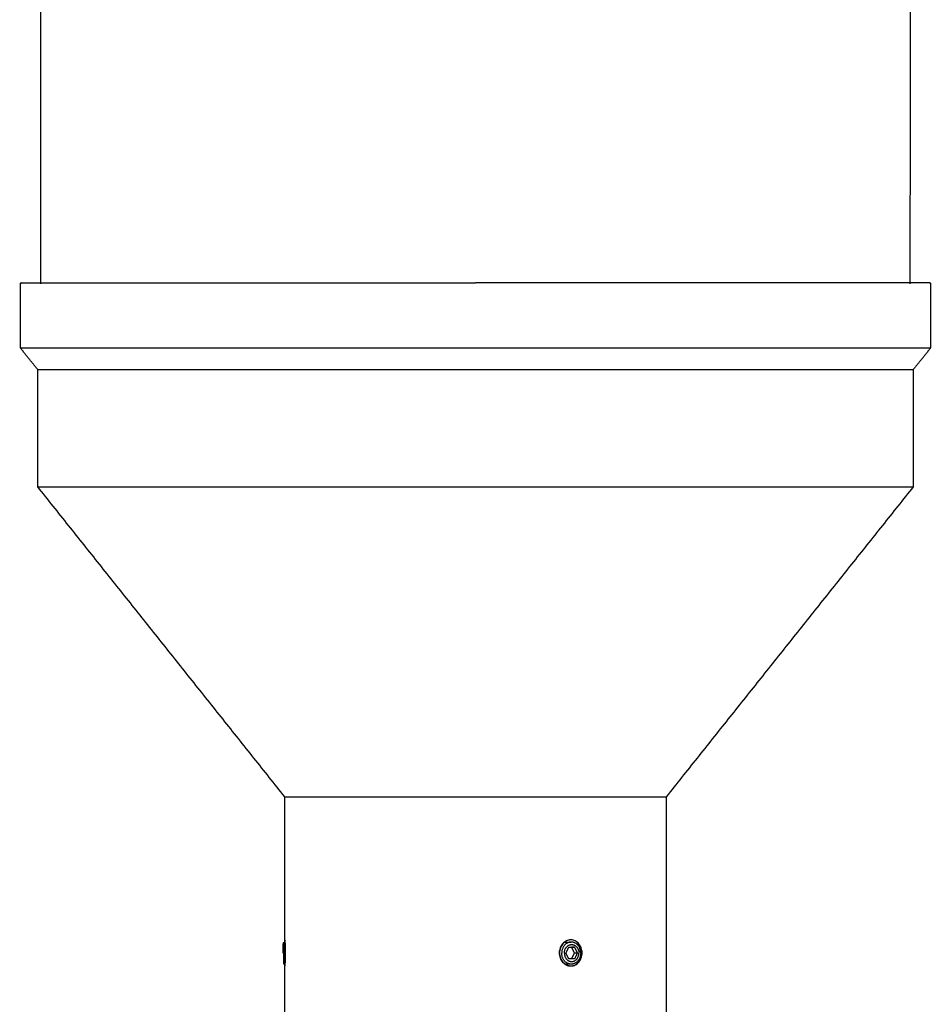
# Model space of a CAD drawing. Units: millimetres. Extents: x 3804 to 12546, y -806 to 5359.
# Drawn here: x 5346 to 5556, y 2924 to 3151 of the extents above; entities that cross this region are included whole.
import ezdxf

# ---------------------------------------------------------------- set-up
doc = ezdxf.new("R2010")
doc.units = ezdxf.units.MM
doc.layers.add('Make2D$Visible$Curves', color=18, linetype='Continuous')

msp = doc.modelspace()

# ---------------------------------------------------------------- linework, layer by layer
at = {"layer": 'Make2D$Visible$Curves', "color": 0, "lineweight": -3}
for points, degree in [([(5350.6, 3089.7), (5350.53, 3231.07), (5350.45, 3372.44)], 2), ([(5350.6, 3089.7), (5350.53, 3231.07), (5350.45, 3372.44)], 2), ([(5350.6, 3089.7), (5350.53, 3231.07), (5350.45, 3372.44)], 2), ([(5350.6, 3089.7), (5350.53, 3231.07), (5350.45, 3372.44)], 2), ([(5551.25, 3372.44), (5551.18, 3231.07), (5551.1, 3089.7)], 2), ([(5551.25, 3372.44), (5551.18, 3231.07), (5551.1, 3089.7)], 2), ([(5551.25, 3372.44), (5551.18, 3231.07), (5551.1, 3089.7)], 2), ([(5551.25, 3372.44), (5551.18, 3231.07), (5551.1, 3089.7)], 2), ([(5349.87, 3069.92), (5347.87, 3072.42), (5345.87, 3074.92)], 2), ([(5349.87, 3069.92), (5347.87, 3072.42), (5345.87, 3074.92)], 2), ([(5349.87, 3069.92), (5347.87, 3072.42), (5345.87, 3074.92)], 2), ([(5349.87, 3069.92), (5347.87, 3072.42), (5345.87, 3074.92)], 2), ([(5555.87, 3074.92), (5553.87, 3072.42), (5551.87, 3069.92)], 2), ([(5555.87, 3074.92), (5553.87, 3072.42), (5551.87, 3069.92)], 2), ([(5555.87, 3074.92), (5553.87, 3072.42), (5551.87, 3069.92)], 2), ([(5555.87, 3074.92), (5553.87, 3072.42), (5551.87, 3069.92)], 2), ([(5349.87, 3042.92), (5349.87, 3056.42), (5349.87, 3069.92)], 2), ([(5349.87, 3042.92), (5349.87, 3056.42), (5349.87, 3069.92)], 2), ([(5349.87, 3042.92), (5349.87, 3056.42), (5349.87, 3069.92)], 2), ([(5349.87, 3042.92), (5349.87, 3056.42), (5349.87, 3069.92)], 2), ([(5551.87, 3069.92), (5551.87, 3056.42), (5551.87, 3042.92)], 2), ([(5551.87, 3069.92), (5551.87, 3056.42), (5551.87, 3042.92)], 2), ([(5551.87, 3069.92), (5551.87, 3056.42), (5551.87, 3042.92)], 2), ([(5551.87, 3069.92), (5551.87, 3056.42), (5551.87, 3042.92)], 2), ([(5406.87, 2971.42), (5378.37, 3007.17), (5349.87, 3042.92)], 2), ([(5406.87, 2971.42), (5378.37, 3007.17), (5349.87, 3042.92)], 2), ([(5406.87, 2971.42), (5378.37, 3007.17), (5349.87, 3042.92)], 2), ([(5406.87, 2971.42), (5378.37, 3007.17), (5349.87, 3042.92)], 2), ([(5551.87, 3042.92), (5523.37, 3007.17), (5494.87, 2971.42)], 2), ([(5551.87, 3042.92), (5523.37, 3007.17), (5494.87, 2971.42)], 2), ([(5551.87, 3042.92), (5523.37, 3007.17), (5494.87, 2971.42)], 2), ([(5551.87, 3042.92), (5523.37, 3007.17), (5494.87, 2971.42)], 2), ([(5406.87, 2938.42), (5406.87, 2954.92), (5406.87, 2971.42)], 2), ([(5406.87, 2938.42), (5406.87, 2954.92), (5406.87, 2971.42)], 2), ([(5406.87, 2938.42), (5406.87, 2954.92), (5406.87, 2971.42)], 2), ([(5406.87, 2938.42), (5406.87, 2954.92), (5406.87, 2971.42)], 2), ([(5494.87, 2971.42), (5494.87, 2942.42), (5494.87, 2913.42)], 2), ([(5494.87, 2971.42), (5494.87, 2942.42), (5494.87, 2913.42)], 2), ([(5494.87, 2971.42), (5494.87, 2942.42), (5494.87, 2913.42)], 2), ([(5494.87, 2971.42), (5494.87, 2942.42), (5494.87, 2913.42)], 2), ([(5406.48, 2937.34), (5406.58, 2937.63), (5406.69, 2937.93)], 2), ([(5406.48, 2937.34), (5406.58, 2937.63), (5406.69, 2937.93)], 2), ([(5406.48, 2937.34), (5406.58, 2937.63), (5406.69, 2937.93)], 2), ([(5406.48, 2937.34), (5406.58, 2937.63), (5406.69, 2937.93)], 2), ([(5471.39, 2937.93), (5472.17, 2937.93), (5472.95, 2937.93)], 2), ([(5471.39, 2937.93), (5472.17, 2937.93), (5472.95, 2937.93)], 2), ([(5471.39, 2937.93), (5472.17, 2937.93), (5472.95, 2937.93)], 2), ([(5471.39, 2937.93), (5472.17, 2937.93), (5472.95, 2937.93)], 2), ([(5471.5, 2938.01), (5471.54, 2937.98), (5471.58, 2937.96), (5471.61, 2937.93)], 3), ([(5471.5, 2938.01), (5471.54, 2937.98), (5471.58, 2937.96), (5471.61, 2937.93)], 3), ([(5471.5, 2938.01), (5471.54, 2937.98), (5471.58, 2937.96), (5471.61, 2937.93)], 3), ([(5471.5, 2938.01), (5471.54, 2937.98), (5471.58, 2937.96), (5471.61, 2937.93)], 3), ([(5471.74, 2935.38), (5472.06, 2936.04), (5472.39, 2936.71)], 2), ([(5471.74, 2935.38), (5472.06, 2936.04), (5472.39, 2936.71)], 2), ([(5471.74, 2935.38), (5472.06, 2936.04), (5472.39, 2936.71)], 2), ([(5471.74, 2935.38), (5472.06, 2936.04), (5472.39, 2936.71)], 2), ([(5472.39, 2936.71), (5473.05, 2936.71), (5473.71, 2936.71)], 2), ([(5472.39, 2936.71), (5473.05, 2936.71), (5473.71, 2936.71)], 2), ([(5472.39, 2936.71), (5473.05, 2936.71), (5473.71, 2936.71)], 2), ([(5472.39, 2936.71), (5473.05, 2936.71), (5473.71, 2936.71)], 2), ([(5473, 2936.71), (5473.33, 2936.05), (5473.66, 2935.39)], 2), ([(5473.71, 2936.71), (5473.35, 2936.71), (5473, 2936.71)], 2), ([(5473, 2936.71), (5473.33, 2936.05), (5473.66, 2935.39)], 2), ([(5473.71, 2936.71), (5473.35, 2936.71), (5473, 2936.71)], 2), ([(5473, 2936.71), (5473.33, 2936.05), (5473.66, 2935.39)], 2), ([(5473.71, 2936.71), (5473.35, 2936.71), (5473, 2936.71)], 2), ([(5473, 2936.71), (5473.33, 2936.05), (5473.66, 2935.39)], 2), ([(5473.71, 2936.71), (5473.35, 2936.71), (5473, 2936.71)], 2), ([(5473.71, 2936.71), (5474.04, 2936.05), (5474.36, 2935.39)], 2), ([(5473.71, 2936.71), (5474.04, 2936.05), (5474.36, 2935.39)], 2), ([(5473.71, 2936.71), (5474.04, 2936.05), (5474.36, 2935.39)], 2), ([(5473.71, 2936.71), (5474.04, 2936.05), (5474.36, 2935.39)], 2), ([(5406.48, 2935.39), (5406.59, 2935.39), (5406.69, 2935.39)], 2), ([(5406.48, 2935.39), (5406.59, 2935.39), (5406.69, 2935.39)], 2), ([(5406.48, 2935.39), (5406.59, 2935.39), (5406.69, 2935.39)], 2), ([(5406.48, 2935.39), (5406.59, 2935.39), (5406.69, 2935.39)], 2), ([(5406.68, 2935.38), (5406.58, 2935.38), (5406.48, 2935.38)], 2), ([(5406.68, 2935.38), (5406.58, 2935.38), (5406.48, 2935.38)], 2), ([(5406.68, 2935.38), (5406.58, 2935.38), (5406.48, 2935.38)], 2), ([(5406.68, 2935.38), (5406.58, 2935.38), (5406.48, 2935.38)], 2), ([(5406.68, 2935.38), (5406.69, 2935.38), (5406.69, 2935.38)], 2), ([(5406.68, 2935.38), (5406.69, 2935.38), (5406.69, 2935.38)], 2), ([(5406.68, 2935.38), (5406.69, 2935.38), (5406.69, 2935.38)], 2), ([(5406.68, 2935.38), (5406.69, 2935.38), (5406.69, 2935.38)], 2), ([(5406.97, 2935.39), (5406.83, 2935.39), (5406.69, 2935.39)], 2), ([(5406.97, 2935.39), (5406.83, 2935.39), (5406.69, 2935.39)], 2), ([(5406.97, 2935.39), (5406.83, 2935.39), (5406.69, 2935.39)], 2), ([(5406.97, 2935.39), (5406.83, 2935.39), (5406.69, 2935.39)], 2), ([(5472.39, 2934.06), (5472.07, 2934.72), (5471.74, 2935.38)], 2), ([(5472.39, 2934.06), (5472.07, 2934.72), (5471.74, 2935.38)], 2), ([(5472.39, 2934.06), (5472.07, 2934.72), (5471.74, 2935.38)], 2), ([(5472.39, 2934.06), (5472.07, 2934.72), (5471.74, 2935.38)], 2), ([(5473, 2934.06), (5472.7, 2934.06), (5472.39, 2934.06)], 2), ([(5473.71, 2934.06), (5473.05, 2934.06), (5472.39, 2934.06)], 2), ([(5473, 2934.06), (5472.7, 2934.06), (5472.39, 2934.06)], 2), ([(5473.71, 2934.06), (5473.05, 2934.06), (5472.39, 2934.06)], 2), ([(5473, 2934.06), (5472.7, 2934.06), (5472.39, 2934.06)], 2), ([(5473.71, 2934.06), (5473.05, 2934.06), (5472.39, 2934.06)], 2), ([(5473, 2934.06), (5472.7, 2934.06), (5472.39, 2934.06)], 2), ([(5473.71, 2934.06), (5473.05, 2934.06), (5472.39, 2934.06)], 2), ([(5472.47, 2934.06), (5472.47, 2934.06), (5472.47, 2934.06), (5472.47, 2934.06)], 3), ([(5472.47, 2934.06), (5472.47, 2934.06), (5472.47, 2934.06), (5472.47, 2934.06)], 3), ([(5472.47, 2934.06), (5472.47, 2934.06), (5472.47, 2934.06), (5472.47, 2934.06)], 3), ([(5472.47, 2934.06), (5472.47, 2934.06), (5472.47, 2934.06), (5472.47, 2934.06)], 3), ([(5473.66, 2935.39), (5473.33, 2934.72), (5473, 2934.06)], 2), ([(5473.66, 2935.39), (5473.33, 2934.72), (5473, 2934.06)], 2), ([(5473.66, 2935.39), (5473.33, 2934.72), (5473, 2934.06)], 2), ([(5473.66, 2935.39), (5473.33, 2934.72), (5473, 2934.06)], 2), ([(5473.71, 2934.06), (5473.35, 2934.06), (5473, 2934.06)], 2), ([(5473.71, 2934.06), (5473.35, 2934.06), (5473, 2934.06)], 2), ([(5473.71, 2934.06), (5473.35, 2934.06), (5473, 2934.06)], 2), ([(5473.71, 2934.06), (5473.35, 2934.06), (5473, 2934.06)], 2), ([(5474.36, 2935.39), (5474.01, 2935.39), (5473.66, 2935.39)], 2), ([(5474.36, 2935.39), (5474.01, 2935.39), (5473.66, 2935.39)], 2), ([(5474.36, 2935.39), (5474.01, 2935.39), (5473.66, 2935.39)], 2), ([(5474.36, 2935.39), (5474.01, 2935.39), (5473.66, 2935.39)], 2), ([(5474.36, 2935.39), (5474.04, 2934.72), (5473.71, 2934.06)], 2), ([(5474.36, 2935.39), (5474.04, 2934.72), (5473.71, 2934.06)], 2), ([(5474.36, 2935.39), (5474.04, 2934.72), (5473.71, 2934.06)], 2), ([(5474.36, 2935.39), (5474.04, 2934.72), (5473.71, 2934.06)], 2), ([(5406.9, 2932.84), (5406.79, 2932.84), (5406.69, 2932.84)], 2), ([(5406.9, 2932.84), (5406.79, 2932.84), (5406.69, 2932.84)], 2), ([(5406.9, 2932.84), (5406.79, 2932.84), (5406.69, 2932.84)], 2), ([(5406.9, 2932.84), (5406.79, 2932.84), (5406.69, 2932.84)], 2), ([(5406.87, 2913.42), (5406.87, 2922.92), (5406.87, 2932.42)], 2), ([(5406.87, 2913.42), (5406.87, 2922.92), (5406.87, 2932.42)], 2), ([(5406.87, 2913.42), (5406.87, 2922.92), (5406.87, 2932.42)], 2), ([(5406.87, 2913.42), (5406.87, 2922.92), (5406.87, 2932.42)], 2), ([(5472.95, 2932.84), (5472.22, 2932.84), (5471.49, 2932.84)], 2), ([(5472.95, 2932.84), (5472.22, 2932.84), (5471.49, 2932.84)], 2), ([(5472.95, 2932.84), (5472.22, 2932.84), (5471.49, 2932.84)], 2), ([(5472.95, 2932.84), (5472.22, 2932.84), (5471.49, 2932.84)], 2), ([(5471.54, 2932.86), (5471.53, 2932.85), (5471.52, 2932.84), (5471.5, 2932.83)], 3), ([(5471.54, 2932.86), (5471.53, 2932.85), (5471.52, 2932.84), (5471.5, 2932.83)], 3), ([(5471.54, 2932.86), (5471.53, 2932.85), (5471.52, 2932.84), (5471.5, 2932.83)], 3), ([(5471.54, 2932.86), (5471.53, 2932.85), (5471.52, 2932.84), (5471.5, 2932.83)], 3)]:
    msp.add_open_spline(points, degree=degree, dxfattribs=at)
for points, weights, knots in [([(5345.87, 3074.92), (5345.87, 3082.32), (5345.87, 3089.72), (5345.87, 3089.92), (5346.07, 3089.92)], [1, 1, 1, 0.707106781187, 1], [0, 0, 0, 14.8, 14.8, 15.2, 15.2, 15.2]), ([(5345.87, 3074.92), (5345.87, 3082.32), (5345.87, 3089.72), (5345.87, 3089.92), (5346.07, 3089.92)], [1, 1, 1, 0.707106781187, 1], [0, 0, 0, 14.8, 14.8, 15.2, 15.2, 15.2]), ([(5345.87, 3074.92), (5345.87, 3082.32), (5345.87, 3089.72), (5345.87, 3089.92), (5346.07, 3089.92)], [1, 1, 1, 0.707106781187, 1], [0, 0, 0, 14.8, 14.8, 15.2, 15.2, 15.2]), ([(5345.87, 3074.92), (5345.87, 3082.32), (5345.87, 3089.72), (5345.87, 3089.92), (5346.07, 3089.92)], [1, 1, 1, 0.707106781187, 1], [0, 0, 0, 14.8, 14.8, 15.2, 15.2, 15.2]), ([(5555.67, 3089.92), (5555.87, 3089.92), (5555.87, 3089.72), (5555.87, 3082.32), (5555.87, 3074.92)], [1, 0.707106781187, 1, 1, 1], [0, 0, 0, 0.4, 0.4, 15.2, 15.2, 15.2]), ([(5555.67, 3089.92), (5555.87, 3089.92), (5555.87, 3089.72), (5555.87, 3082.32), (5555.87, 3074.92)], [1, 0.707106781187, 1, 1, 1], [0, 0, 0, 0.4, 0.4, 15.2, 15.2, 15.2]), ([(5555.67, 3089.92), (5555.87, 3089.92), (5555.87, 3089.72), (5555.87, 3082.32), (5555.87, 3074.92)], [1, 0.707106781187, 1, 1, 1], [0, 0, 0, 0.4, 0.4, 15.2, 15.2, 15.2]), ([(5555.67, 3089.92), (5555.87, 3089.92), (5555.87, 3089.72), (5555.87, 3082.32), (5555.87, 3074.92)], [1, 0.707106781187, 1, 1, 1], [0, 0, 0, 0.4, 0.4, 15.2, 15.2, 15.2]), ([(5345.87, 3074.92), (5345.87, 3074.92), (5450.87, 3074.92), (5555.87, 3074.92), (5555.87, 3074.92)], [1, 0.707106781187, 1, 0.707106781187, 1], [164.933614, 164.933614, 164.933614, 329.867229, 329.867229, 494.800843, 494.800843, 494.800843]), ([(5345.87, 3074.92), (5345.87, 3074.92), (5450.87, 3074.92), (5555.87, 3074.92), (5555.87, 3074.92)], [1, 0.707106781187, 1, 0.707106781187, 1], [164.933614, 164.933614, 164.933614, 329.867229, 329.867229, 494.800843, 494.800843, 494.800843]), ([(5345.87, 3074.92), (5345.87, 3074.92), (5450.87, 3074.92), (5555.87, 3074.92), (5555.87, 3074.92)], [1, 0.707106781187, 1, 0.707106781187, 1], [164.933614, 164.933614, 164.933614, 329.867229, 329.867229, 494.800843, 494.800843, 494.800843]), ([(5345.87, 3074.92), (5345.87, 3074.92), (5450.87, 3074.92), (5555.87, 3074.92), (5555.87, 3074.92)], [1, 0.707106781187, 1, 0.707106781187, 1], [164.933614, 164.933614, 164.933614, 329.867229, 329.867229, 494.800843, 494.800843, 494.800843]), ([(5349.87, 3069.92), (5349.87, 3069.92), (5450.87, 3069.92), (5551.87, 3069.92), (5551.87, 3069.92)], [1, 0.707106781187, 1, 0.707106781187, 1], [164.933614, 164.933614, 164.933614, 329.867229, 329.867229, 494.800843, 494.800843, 494.800843]), ([(5349.87, 3069.92), (5349.87, 3069.92), (5450.87, 3069.92), (5551.87, 3069.92), (5551.87, 3069.92)], [1, 0.707106781187, 1, 0.707106781187, 1], [164.933614, 164.933614, 164.933614, 329.867229, 329.867229, 494.800843, 494.800843, 494.800843]), ([(5349.87, 3069.92), (5349.87, 3069.92), (5450.87, 3069.92), (5551.87, 3069.92), (5551.87, 3069.92)], [1, 0.707106781187, 1, 0.707106781187, 1], [164.933614, 164.933614, 164.933614, 329.867229, 329.867229, 494.800843, 494.800843, 494.800843]), ([(5349.87, 3069.92), (5349.87, 3069.92), (5450.87, 3069.92), (5551.87, 3069.92), (5551.87, 3069.92)], [1, 0.707106781187, 1, 0.707106781187, 1], [164.933614, 164.933614, 164.933614, 329.867229, 329.867229, 494.800843, 494.800843, 494.800843]), ([(5349.87, 3042.92), (5349.87, 3042.92), (5450.87, 3042.92), (5551.87, 3042.92), (5551.87, 3042.92)], [1, 0.707106781187, 1, 0.707106781187, 1], [164.933614, 164.933614, 164.933614, 329.867229, 329.867229, 494.800843, 494.800843, 494.800843]), ([(5349.87, 3042.92), (5349.87, 3042.92), (5450.87, 3042.92), (5551.87, 3042.92), (5551.87, 3042.92)], [1, 0.707106781187, 1, 0.707106781187, 1], [164.933614, 164.933614, 164.933614, 329.867229, 329.867229, 494.800843, 494.800843, 494.800843]), ([(5349.87, 3042.92), (5349.87, 3042.92), (5450.87, 3042.92), (5551.87, 3042.92), (5551.87, 3042.92)], [1, 0.707106781187, 1, 0.707106781187, 1], [164.933614, 164.933614, 164.933614, 329.867229, 329.867229, 494.800843, 494.800843, 494.800843]), ([(5349.87, 3042.92), (5349.87, 3042.92), (5450.87, 3042.92), (5551.87, 3042.92), (5551.87, 3042.92)], [1, 0.707106781187, 1, 0.707106781187, 1], [164.933614, 164.933614, 164.933614, 329.867229, 329.867229, 494.800843, 494.800843, 494.800843]), ([(5406.87, 2971.42), (5406.87, 2971.42), (5450.87, 2971.42), (5494.87, 2971.42), (5494.87, 2971.42)], [1, 0.707106781187, 1, 0.707106781187, 1], [164.933614, 164.933614, 164.933614, 329.867229, 329.867229, 494.800843, 494.800843, 494.800843]), ([(5406.87, 2971.42), (5406.87, 2971.42), (5450.87, 2971.42), (5494.87, 2971.42), (5494.87, 2971.42)], [1, 0.707106781187, 1, 0.707106781187, 1], [164.933614, 164.933614, 164.933614, 329.867229, 329.867229, 494.800843, 494.800843, 494.800843]), ([(5406.87, 2971.42), (5406.87, 2971.42), (5450.87, 2971.42), (5494.87, 2971.42), (5494.87, 2971.42)], [1, 0.707106781187, 1, 0.707106781187, 1], [164.933614, 164.933614, 164.933614, 329.867229, 329.867229, 494.800843, 494.800843, 494.800843]), ([(5406.87, 2971.42), (5406.87, 2971.42), (5450.87, 2971.42), (5494.87, 2971.42), (5494.87, 2971.42)], [1, 0.707106781187, 1, 0.707106781187, 1], [164.933614, 164.933614, 164.933614, 329.867229, 329.867229, 494.800843, 494.800843, 494.800843]), ([(5472.95, 2937.93), (5472.95, 2937.93), (5472.94, 2937.93), (5470.75, 2937.92), (5470.76, 2935.38)], [0.999325216192, 0.999662218547, 1, 0.707106781187, 1], [5.069402, 5.069402, 5.069402, 5.075255, 5.075255, 10.150511, 10.150511, 10.150511]), ([(5472.95, 2937.93), (5472.95, 2937.93), (5472.94, 2937.93), (5470.75, 2937.92), (5470.76, 2935.38)], [0.999325216192, 0.999662218547, 1, 0.707106781187, 1], [5.069402, 5.069402, 5.069402, 5.075255, 5.075255, 10.150511, 10.150511, 10.150511]), ([(5472.95, 2937.93), (5472.95, 2937.93), (5472.94, 2937.93), (5470.75, 2937.92), (5470.76, 2935.38)], [0.999325216192, 0.999662218547, 1, 0.707106781187, 1], [5.069402, 5.069402, 5.069402, 5.075255, 5.075255, 10.150511, 10.150511, 10.150511]), ([(5472.95, 2937.93), (5472.95, 2937.93), (5472.94, 2937.93), (5470.75, 2937.92), (5470.76, 2935.38)], [0.999325216192, 0.999662218547, 1, 0.707106781187, 1], [5.069402, 5.069402, 5.069402, 5.075255, 5.075255, 10.150511, 10.150511, 10.150511]), ([(5471.37, 2935.38), (5471.37, 2937.33), (5473.05, 2937.34), (5474.73, 2937.34), (5474.73, 2935.39)], [1, 0.707106781187, 1, 0.707106781187, 1], [0, 0, 0, 3.897796, 3.897796, 7.795592, 7.795592, 7.795592]), ([(5471.37, 2935.38), (5471.37, 2937.33), (5473.05, 2937.34), (5474.73, 2937.34), (5474.73, 2935.39)], [1, 0.707106781187, 1, 0.707106781187, 1], [0, 0, 0, 3.897796, 3.897796, 7.795592, 7.795592, 7.795592]), ([(5471.37, 2935.38), (5471.37, 2937.33), (5473.05, 2937.34), (5474.73, 2937.34), (5474.73, 2935.39)], [1, 0.707106781187, 1, 0.707106781187, 1], [0, 0, 0, 3.897796, 3.897796, 7.795592, 7.795592, 7.795592]), ([(5471.37, 2935.38), (5471.37, 2937.33), (5473.05, 2937.34), (5474.73, 2937.34), (5474.73, 2935.39)], [1, 0.707106781187, 1, 0.707106781187, 1], [0, 0, 0, 3.897796, 3.897796, 7.795592, 7.795592, 7.795592]), ([(5471.37, 2935.38), (5471.37, 2933.43), (5473.05, 2933.43), (5474.73, 2933.43), (5474.73, 2935.39)], [1, 0.707106781187, 1, 0.707106781187, 1], [-7.795592, -7.795592, -7.795592, -3.897796, -3.897796, 0, 0, 0]), ([(5471.37, 2935.38), (5471.37, 2933.43), (5473.05, 2933.43), (5474.73, 2933.43), (5474.73, 2935.39)], [1, 0.707106781187, 1, 0.707106781187, 1], [-7.795592, -7.795592, -7.795592, -3.897796, -3.897796, 0, 0, 0]), ([(5471.37, 2935.38), (5471.37, 2933.43), (5473.05, 2933.43), (5474.73, 2933.43), (5474.73, 2935.39)], [1, 0.707106781187, 1, 0.707106781187, 1], [-7.795592, -7.795592, -7.795592, -3.897796, -3.897796, 0, 0, 0]), ([(5471.37, 2935.38), (5471.37, 2933.43), (5473.05, 2933.43), (5474.73, 2933.43), (5474.73, 2935.39)], [1, 0.707106781187, 1, 0.707106781187, 1], [-7.795592, -7.795592, -7.795592, -3.897796, -3.897796, 0, 0, 0]), ([(5475.14, 2935.39), (5475.14, 2932.84), (5472.95, 2932.84), (5472.95, 2932.84), (5472.95, 2932.84)], [1, 0.707106781187, 1, 0.999662218547, 0.999325216192], [0, 0, 0, 5.075255, 5.075255, 5.081108, 5.081108, 5.081108]), ([(5475.14, 2935.39), (5475.14, 2932.84), (5472.95, 2932.84), (5472.95, 2932.84), (5472.95, 2932.84)], [1, 0.707106781187, 1, 0.999662218547, 0.999325216192], [0, 0, 0, 5.075255, 5.075255, 5.081108, 5.081108, 5.081108]), ([(5475.14, 2935.39), (5475.14, 2932.84), (5472.95, 2932.84), (5472.95, 2932.84), (5472.95, 2932.84)], [1, 0.707106781187, 1, 0.999662218547, 0.999325216192], [0, 0, 0, 5.075255, 5.075255, 5.081108, 5.081108, 5.081108]), ([(5475.14, 2935.39), (5475.14, 2932.84), (5472.95, 2932.84), (5472.95, 2932.84), (5472.95, 2932.84)], [1, 0.707106781187, 1, 0.999662218547, 0.999325216192], [0, 0, 0, 5.075255, 5.075255, 5.081108, 5.081108, 5.081108])]:
    msp.add_rational_spline(points, weights, degree=2, knots=knots, dxfattribs=at)
for points, weights in [([(5346.07, 3089.92), (5346.07, 3089.92), (5450.87, 3089.92)], [1, 0.707106781187, 1]), ([(5346.07, 3089.92), (5346.07, 3089.92), (5450.87, 3089.92)], [1, 0.707106781187, 1]), ([(5346.07, 3089.92), (5346.07, 3089.92), (5450.87, 3089.92)], [1, 0.707106781187, 1]), ([(5346.07, 3089.92), (5346.07, 3089.92), (5450.87, 3089.92)], [1, 0.707106781187, 1]), ([(5555.67, 3089.92), (5555.67, 3089.92), (5450.87, 3089.92)], [1, 0.707106781187, 1]), ([(5555.67, 3089.92), (5555.67, 3089.92), (5450.87, 3089.92)], [1, 0.707106781187, 1]), ([(5555.67, 3089.92), (5555.67, 3089.92), (5450.87, 3089.92)], [1, 0.707106781187, 1]), ([(5555.67, 3089.92), (5555.67, 3089.92), (5450.87, 3089.92)], [1, 0.707106781187, 1]), ([(5406.69, 2935.39), (5406.69, 2937.93), (5406.69, 2937.93)], [1, 0.707106781187, 1]), ([(5406.69, 2935.39), (5406.69, 2937.93), (5406.69, 2937.93)], [1, 0.707106781187, 1]), ([(5406.69, 2935.39), (5406.69, 2937.93), (5406.69, 2937.93)], [1, 0.707106781187, 1]), ([(5406.69, 2935.39), (5406.69, 2937.93), (5406.69, 2937.93)], [1, 0.707106781187, 1]), ([(5475.14, 2935.39), (5475.13, 2937.93), (5472.95, 2937.93)], [1, 0.70744456264, 0.999325216192]), ([(5475.14, 2935.39), (5475.13, 2937.93), (5472.95, 2937.93)], [1, 0.70744456264, 0.999325216192]), ([(5475.14, 2935.39), (5475.13, 2937.93), (5472.95, 2937.93)], [1, 0.70744456264, 0.999325216192]), ([(5475.14, 2935.39), (5475.13, 2937.93), (5472.95, 2937.93)], [1, 0.70744456264, 0.999325216192]), ([(5406.48, 2937.34), (5406.48, 2937.34), (5406.48, 2935.39)], [1, 0.707106781187, 1]), ([(5406.48, 2935.38), (5406.48, 2937.33), (5406.48, 2937.34)], [1, 0.707642584245, 0.998930354222]), ([(5406.48, 2937.34), (5406.48, 2937.34), (5406.48, 2935.39)], [1, 0.707106781187, 1]), ([(5406.48, 2935.38), (5406.48, 2937.33), (5406.48, 2937.34)], [1, 0.707642584245, 0.998930354222]), ([(5406.48, 2937.34), (5406.48, 2937.34), (5406.48, 2935.39)], [1, 0.707106781187, 1]), ([(5406.48, 2935.38), (5406.48, 2937.33), (5406.48, 2937.34)], [1, 0.707642584245, 0.998930354222]), ([(5406.48, 2937.34), (5406.48, 2937.34), (5406.48, 2935.39)], [1, 0.707106781187, 1]), ([(5406.48, 2935.38), (5406.48, 2937.33), (5406.48, 2937.34)], [1, 0.707642584245, 0.998930354222]), ([(5406.68, 2935.39), (5406.68, 2935.38), (5406.68, 2935.38)], [0.998648492684, 0.999322680029, 1]), ([(5406.68, 2935.39), (5406.68, 2935.38), (5406.68, 2935.38)], [0.998648492684, 0.999322680029, 1]), ([(5406.68, 2935.39), (5406.68, 2935.38), (5406.68, 2935.38)], [0.998648492684, 0.999322680029, 1]), ([(5406.68, 2935.39), (5406.68, 2935.38), (5406.68, 2935.38)], [0.998648492684, 0.999322680029, 1]), ([(5406.69, 2932.84), (5406.68, 2932.84), (5406.68, 2935.38)], [0.999331199311, 0.707441564195, 1]), ([(5406.69, 2932.84), (5406.68, 2932.84), (5406.68, 2935.38)], [0.999331199311, 0.707441564195, 1]), ([(5406.69, 2932.84), (5406.68, 2932.84), (5406.68, 2935.38)], [0.999331199311, 0.707441564195, 1]), ([(5406.69, 2932.84), (5406.68, 2932.84), (5406.68, 2935.38)], [0.999331199311, 0.707441564195, 1]), ([(5406.69, 2935.39), (5406.69, 2932.84), (5406.69, 2932.84)], [1, 0.707106781187, 1]), ([(5406.69, 2935.39), (5406.69, 2932.84), (5406.69, 2932.84)], [1, 0.707106781187, 1]), ([(5406.69, 2935.39), (5406.69, 2932.84), (5406.69, 2932.84)], [1, 0.707106781187, 1]), ([(5406.69, 2935.39), (5406.69, 2932.84), (5406.69, 2932.84)], [1, 0.707106781187, 1]), ([(5472.95, 2932.84), (5470.76, 2932.84), (5470.76, 2935.38)], [0.999325216192, 0.70744456264, 1]), ([(5472.95, 2932.84), (5470.76, 2932.84), (5470.76, 2935.38)], [0.999325216192, 0.70744456264, 1]), ([(5472.95, 2932.84), (5470.76, 2932.84), (5470.76, 2935.38)], [0.999325216192, 0.70744456264, 1]), ([(5472.95, 2932.84), (5470.76, 2932.84), (5470.76, 2935.38)], [0.999325216192, 0.70744456264, 1])]:
    msp.add_rational_spline(points, weights, degree=2, dxfattribs=at)
for points, knots in [([(5406.87, 2938.42), (5406.87, 2938.41), (5406.88, 2938.34), (5406.9, 2938.04), (5406.91, 2937.82), (5406.94, 2937.26), (5406.95, 2936.93), (5406.97, 2936.21), (5406.98, 2935.81), (5406.98, 2935.42), (5406.98, 2935.03), (5406.97, 2934.64), (5406.95, 2933.91), (5406.94, 2933.58), (5406.91, 2933.02), (5406.9, 2932.8), (5406.88, 2932.51), (5406.87, 2932.43), (5406.87, 2932.42)], [4.802054, 4.802054, 4.802054, 4.802054, 5.929259, 5.929259, 7.115244, 7.115244, 8.301236, 8.301236, 9.487373, 9.487373, 9.487373, 10.673511, 10.673511, 11.859503, 11.859503, 13.045488, 13.045488, 14.172047, 14.172047, 14.172047, 14.172047]), ([(5406.97, 2935.42), (5406.97, 2935.81), (5406.96, 2936.2), (5406.95, 2936.92), (5406.93, 2937.25), (5406.91, 2937.8), (5406.89, 2938.02), (5406.88, 2938.33), (5406.87, 2938.41), (5406.87, 2938.42)], [0, 0, 0, 0, 1.173393, 1.173393, 2.346653, 2.346653, 3.519911, 3.519911, 4.693303, 4.693303, 4.693303, 4.693303]), ([(5406.87, 2938.42), (5406.87, 2938.41), (5406.88, 2938.34), (5406.9, 2938.04), (5406.91, 2937.82), (5406.94, 2937.26), (5406.95, 2936.93), (5406.97, 2936.21), (5406.98, 2935.81), (5406.98, 2935.42), (5406.98, 2935.03), (5406.97, 2934.64), (5406.95, 2933.91), (5406.94, 2933.58), (5406.91, 2933.02), (5406.9, 2932.8), (5406.88, 2932.51), (5406.87, 2932.43), (5406.87, 2932.42)], [4.802054, 4.802054, 4.802054, 4.802054, 5.929259, 5.929259, 7.115244, 7.115244, 8.301236, 8.301236, 9.487373, 9.487373, 9.487373, 10.673511, 10.673511, 11.859503, 11.859503, 13.045488, 13.045488, 14.172047, 14.172047, 14.172047, 14.172047]), ([(5406.97, 2935.42), (5406.97, 2935.81), (5406.96, 2936.2), (5406.95, 2936.92), (5406.93, 2937.25), (5406.91, 2937.8), (5406.89, 2938.02), (5406.88, 2938.33), (5406.87, 2938.41), (5406.87, 2938.42)], [0, 0, 0, 0, 1.173393, 1.173393, 2.346653, 2.346653, 3.519911, 3.519911, 4.693303, 4.693303, 4.693303, 4.693303]), ([(5406.87, 2938.42), (5406.87, 2938.41), (5406.88, 2938.34), (5406.9, 2938.04), (5406.91, 2937.82), (5406.94, 2937.26), (5406.95, 2936.93), (5406.97, 2936.21), (5406.98, 2935.81), (5406.98, 2935.42), (5406.98, 2935.03), (5406.97, 2934.64), (5406.95, 2933.91), (5406.94, 2933.58), (5406.91, 2933.02), (5406.9, 2932.8), (5406.88, 2932.51), (5406.87, 2932.43), (5406.87, 2932.42)], [4.802054, 4.802054, 4.802054, 4.802054, 5.929259, 5.929259, 7.115244, 7.115244, 8.301236, 8.301236, 9.487373, 9.487373, 9.487373, 10.673511, 10.673511, 11.859503, 11.859503, 13.045488, 13.045488, 14.172047, 14.172047, 14.172047, 14.172047]), ([(5406.97, 2935.42), (5406.97, 2935.81), (5406.96, 2936.2), (5406.95, 2936.92), (5406.93, 2937.25), (5406.91, 2937.8), (5406.89, 2938.02), (5406.88, 2938.33), (5406.87, 2938.41), (5406.87, 2938.42)], [0, 0, 0, 0, 1.173393, 1.173393, 2.346653, 2.346653, 3.519911, 3.519911, 4.693303, 4.693303, 4.693303, 4.693303]), ([(5406.87, 2938.42), (5406.87, 2938.41), (5406.88, 2938.34), (5406.9, 2938.04), (5406.91, 2937.82), (5406.94, 2937.26), (5406.95, 2936.93), (5406.97, 2936.21), (5406.98, 2935.81), (5406.98, 2935.42), (5406.98, 2935.03), (5406.97, 2934.64), (5406.95, 2933.91), (5406.94, 2933.58), (5406.91, 2933.02), (5406.9, 2932.8), (5406.88, 2932.51), (5406.87, 2932.43), (5406.87, 2932.42)], [4.802054, 4.802054, 4.802054, 4.802054, 5.929259, 5.929259, 7.115244, 7.115244, 8.301236, 8.301236, 9.487373, 9.487373, 9.487373, 10.673511, 10.673511, 11.859503, 11.859503, 13.045488, 13.045488, 14.172047, 14.172047, 14.172047, 14.172047]), ([(5406.97, 2935.42), (5406.97, 2935.81), (5406.96, 2936.2), (5406.95, 2936.92), (5406.93, 2937.25), (5406.91, 2937.8), (5406.89, 2938.02), (5406.88, 2938.33), (5406.87, 2938.41), (5406.87, 2938.42)], [0, 0, 0, 0, 1.173393, 1.173393, 2.346653, 2.346653, 3.519911, 3.519911, 4.693303, 4.693303, 4.693303, 4.693303]), ([(5472.83, 2938.42), (5472.49, 2938.42), (5472.15, 2938.34), (5471.51, 2938.04), (5471.21, 2937.82), (5470.72, 2937.26), (5470.52, 2936.93), (5470.25, 2936.21), (5470.18, 2935.81), (5470.18, 2935.42), (5470.18, 2935.03), (5470.25, 2934.64), (5470.52, 2933.91), (5470.72, 2933.58), (5471.21, 2933.02), (5471.51, 2932.8), (5472.15, 2932.5), (5472.49, 2932.42), (5472.83, 2932.42)], [4.743131, 4.743131, 4.743131, 4.743131, 5.929259, 5.929259, 7.115244, 7.115244, 8.301236, 8.301236, 9.487373, 9.487373, 9.487373, 10.673511, 10.673511, 11.859503, 11.859503, 13.045488, 13.045488, 14.231616, 14.231616, 14.231616, 14.231616]), ([(5472.83, 2938.42), (5472.49, 2938.42), (5472.15, 2938.34), (5471.51, 2938.04), (5471.21, 2937.82), (5470.72, 2937.26), (5470.52, 2936.93), (5470.25, 2936.21), (5470.18, 2935.81), (5470.18, 2935.42), (5470.18, 2935.03), (5470.25, 2934.64), (5470.52, 2933.91), (5470.72, 2933.58), (5471.21, 2933.02), (5471.51, 2932.8), (5472.15, 2932.5), (5472.49, 2932.42), (5472.83, 2932.42)], [4.743131, 4.743131, 4.743131, 4.743131, 5.929259, 5.929259, 7.115244, 7.115244, 8.301236, 8.301236, 9.487373, 9.487373, 9.487373, 10.673511, 10.673511, 11.859503, 11.859503, 13.045488, 13.045488, 14.231616, 14.231616, 14.231616, 14.231616]), ([(5472.83, 2938.42), (5472.49, 2938.42), (5472.15, 2938.34), (5471.51, 2938.04), (5471.21, 2937.82), (5470.72, 2937.26), (5470.52, 2936.93), (5470.25, 2936.21), (5470.18, 2935.81), (5470.18, 2935.42), (5470.18, 2935.03), (5470.25, 2934.64), (5470.52, 2933.91), (5470.72, 2933.58), (5471.21, 2933.02), (5471.51, 2932.8), (5472.15, 2932.5), (5472.49, 2932.42), (5472.83, 2932.42)], [4.743131, 4.743131, 4.743131, 4.743131, 5.929259, 5.929259, 7.115244, 7.115244, 8.301236, 8.301236, 9.487373, 9.487373, 9.487373, 10.673511, 10.673511, 11.859503, 11.859503, 13.045488, 13.045488, 14.231616, 14.231616, 14.231616, 14.231616]), ([(5472.83, 2938.42), (5472.49, 2938.42), (5472.15, 2938.34), (5471.51, 2938.04), (5471.21, 2937.82), (5470.72, 2937.26), (5470.52, 2936.93), (5470.25, 2936.21), (5470.18, 2935.81), (5470.18, 2935.42), (5470.18, 2935.03), (5470.25, 2934.64), (5470.52, 2933.91), (5470.72, 2933.58), (5471.21, 2933.02), (5471.51, 2932.8), (5472.15, 2932.5), (5472.49, 2932.42), (5472.83, 2932.42)], [4.743131, 4.743131, 4.743131, 4.743131, 5.929259, 5.929259, 7.115244, 7.115244, 8.301236, 8.301236, 9.487373, 9.487373, 9.487373, 10.673511, 10.673511, 11.859503, 11.859503, 13.045488, 13.045488, 14.231616, 14.231616, 14.231616, 14.231616]), ([(5470.27, 2935.42), (5470.27, 2935.81), (5470.34, 2936.2), (5470.6, 2936.92), (5470.79, 2937.25), (5471.28, 2937.8), (5471.57, 2938.02), (5472.2, 2938.33), (5472.53, 2938.41), (5472.87, 2938.42), (5472.89, 2938.42), (5472.9, 2938.42), (5472.91, 2938.42), (5473.26, 2938.42), (5473.59, 2938.34), (5474.21, 2938.04), (5474.49, 2937.82), (5474.96, 2937.26), (5475.14, 2936.93), (5475.39, 2936.21), (5475.46, 2935.81), (5475.46, 2935.42), (5475.46, 2935.03), (5475.39, 2934.64), (5475.14, 2933.91), (5474.96, 2933.58), (5474.49, 2933.02), (5474.21, 2932.8), (5473.59, 2932.5), (5473.26, 2932.42), (5472.91, 2932.42), (5472.9, 2932.42), (5472.89, 2932.42), (5472.87, 2932.42), (5472.53, 2932.43), (5472.2, 2932.51), (5471.57, 2932.82), (5471.28, 2933.04), (5470.79, 2933.59), (5470.6, 2933.92), (5470.34, 2934.64), (5470.27, 2935.03), (5470.27, 2935.42)], [0, 0, 0, 0, 1.173393, 1.173393, 2.346653, 2.346653, 3.519911, 3.519911, 4.693303, 4.693303, 4.693303, 4.743131, 4.743131, 4.743131, 5.929259, 5.929259, 7.115244, 7.115244, 8.301236, 8.301236, 9.487373, 9.487373, 9.487373, 10.673511, 10.673511, 11.859503, 11.859503, 13.045488, 13.045488, 14.231616, 14.231616, 14.231616, 14.281444, 14.281444, 14.281444, 15.454836, 15.454836, 16.628094, 16.628094, 17.801354, 17.801354, 18.974747, 18.974747, 18.974747, 18.974747]), ([(5470.27, 2935.42), (5470.27, 2935.81), (5470.34, 2936.2), (5470.6, 2936.92), (5470.79, 2937.25), (5471.28, 2937.8), (5471.57, 2938.02), (5472.2, 2938.33), (5472.53, 2938.41), (5472.87, 2938.42), (5472.89, 2938.42), (5472.9, 2938.42), (5472.91, 2938.42), (5473.26, 2938.42), (5473.59, 2938.34), (5474.21, 2938.04), (5474.49, 2937.82), (5474.96, 2937.26), (5475.14, 2936.93), (5475.39, 2936.21), (5475.46, 2935.81), (5475.46, 2935.42), (5475.46, 2935.03), (5475.39, 2934.64), (5475.14, 2933.91), (5474.96, 2933.58), (5474.49, 2933.02), (5474.21, 2932.8), (5473.59, 2932.5), (5473.26, 2932.42), (5472.91, 2932.42), (5472.9, 2932.42), (5472.89, 2932.42), (5472.87, 2932.42), (5472.53, 2932.43), (5472.2, 2932.51), (5471.57, 2932.82), (5471.28, 2933.04), (5470.79, 2933.59), (5470.6, 2933.92), (5470.34, 2934.64), (5470.27, 2935.03), (5470.27, 2935.42)], [0, 0, 0, 0, 1.173393, 1.173393, 2.346653, 2.346653, 3.519911, 3.519911, 4.693303, 4.693303, 4.693303, 4.743131, 4.743131, 4.743131, 5.929259, 5.929259, 7.115244, 7.115244, 8.301236, 8.301236, 9.487373, 9.487373, 9.487373, 10.673511, 10.673511, 11.859503, 11.859503, 13.045488, 13.045488, 14.231616, 14.231616, 14.231616, 14.281444, 14.281444, 14.281444, 15.454836, 15.454836, 16.628094, 16.628094, 17.801354, 17.801354, 18.974747, 18.974747, 18.974747, 18.974747]), ([(5470.27, 2935.42), (5470.27, 2935.81), (5470.34, 2936.2), (5470.6, 2936.92), (5470.79, 2937.25), (5471.28, 2937.8), (5471.57, 2938.02), (5472.2, 2938.33), (5472.53, 2938.41), (5472.87, 2938.42), (5472.89, 2938.42), (5472.9, 2938.42), (5472.91, 2938.42), (5473.26, 2938.42), (5473.59, 2938.34), (5474.21, 2938.04), (5474.49, 2937.82), (5474.96, 2937.26), (5475.14, 2936.93), (5475.39, 2936.21), (5475.46, 2935.81), (5475.46, 2935.42), (5475.46, 2935.03), (5475.39, 2934.64), (5475.14, 2933.91), (5474.96, 2933.58), (5474.49, 2933.02), (5474.21, 2932.8), (5473.59, 2932.5), (5473.26, 2932.42), (5472.91, 2932.42), (5472.9, 2932.42), (5472.89, 2932.42), (5472.87, 2932.42), (5472.53, 2932.43), (5472.2, 2932.51), (5471.57, 2932.82), (5471.28, 2933.04), (5470.79, 2933.59), (5470.6, 2933.92), (5470.34, 2934.64), (5470.27, 2935.03), (5470.27, 2935.42)], [0, 0, 0, 0, 1.173393, 1.173393, 2.346653, 2.346653, 3.519911, 3.519911, 4.693303, 4.693303, 4.693303, 4.743131, 4.743131, 4.743131, 5.929259, 5.929259, 7.115244, 7.115244, 8.301236, 8.301236, 9.487373, 9.487373, 9.487373, 10.673511, 10.673511, 11.859503, 11.859503, 13.045488, 13.045488, 14.231616, 14.231616, 14.231616, 14.281444, 14.281444, 14.281444, 15.454836, 15.454836, 16.628094, 16.628094, 17.801354, 17.801354, 18.974747, 18.974747, 18.974747, 18.974747]), ([(5470.27, 2935.42), (5470.27, 2935.81), (5470.34, 2936.2), (5470.6, 2936.92), (5470.79, 2937.25), (5471.28, 2937.8), (5471.57, 2938.02), (5472.2, 2938.33), (5472.53, 2938.41), (5472.87, 2938.42), (5472.89, 2938.42), (5472.9, 2938.42), (5472.91, 2938.42), (5473.26, 2938.42), (5473.59, 2938.34), (5474.21, 2938.04), (5474.49, 2937.82), (5474.96, 2937.26), (5475.14, 2936.93), (5475.39, 2936.21), (5475.46, 2935.81), (5475.46, 2935.42), (5475.46, 2935.03), (5475.39, 2934.64), (5475.14, 2933.91), (5474.96, 2933.58), (5474.49, 2933.02), (5474.21, 2932.8), (5473.59, 2932.5), (5473.26, 2932.42), (5472.91, 2932.42), (5472.9, 2932.42), (5472.89, 2932.42), (5472.87, 2932.42), (5472.53, 2932.43), (5472.2, 2932.51), (5471.57, 2932.82), (5471.28, 2933.04), (5470.79, 2933.59), (5470.6, 2933.92), (5470.34, 2934.64), (5470.27, 2935.03), (5470.27, 2935.42)], [0, 0, 0, 0, 1.173393, 1.173393, 2.346653, 2.346653, 3.519911, 3.519911, 4.693303, 4.693303, 4.693303, 4.743131, 4.743131, 4.743131, 5.929259, 5.929259, 7.115244, 7.115244, 8.301236, 8.301236, 9.487373, 9.487373, 9.487373, 10.673511, 10.673511, 11.859503, 11.859503, 13.045488, 13.045488, 14.231616, 14.231616, 14.231616, 14.281444, 14.281444, 14.281444, 15.454836, 15.454836, 16.628094, 16.628094, 17.801354, 17.801354, 18.974747, 18.974747, 18.974747, 18.974747]), ([(5475.38, 2935.42), (5475.38, 2935.81), (5475.31, 2936.2), (5475.07, 2936.92), (5474.89, 2937.25), (5474.43, 2937.8), (5474.15, 2938.02), (5473.54, 2938.33), (5473.21, 2938.41), (5472.87, 2938.42), (5472.86, 2938.42), (5472.84, 2938.42), (5472.83, 2938.42)], [0, 0, 0, 0, 1.173393, 1.173393, 2.346653, 2.346653, 3.519911, 3.519911, 4.693303, 4.693303, 4.693303, 4.743131, 4.743131, 4.743131, 4.743131]), ([(5475.38, 2935.42), (5475.38, 2935.81), (5475.31, 2936.2), (5475.07, 2936.92), (5474.89, 2937.25), (5474.43, 2937.8), (5474.15, 2938.02), (5473.54, 2938.33), (5473.21, 2938.41), (5472.87, 2938.42), (5472.86, 2938.42), (5472.84, 2938.42), (5472.83, 2938.42)], [0, 0, 0, 0, 1.173393, 1.173393, 2.346653, 2.346653, 3.519911, 3.519911, 4.693303, 4.693303, 4.693303, 4.743131, 4.743131, 4.743131, 4.743131]), ([(5475.38, 2935.42), (5475.38, 2935.81), (5475.31, 2936.2), (5475.07, 2936.92), (5474.89, 2937.25), (5474.43, 2937.8), (5474.15, 2938.02), (5473.54, 2938.33), (5473.21, 2938.41), (5472.87, 2938.42), (5472.86, 2938.42), (5472.84, 2938.42), (5472.83, 2938.42)], [0, 0, 0, 0, 1.173393, 1.173393, 2.346653, 2.346653, 3.519911, 3.519911, 4.693303, 4.693303, 4.693303, 4.743131, 4.743131, 4.743131, 4.743131]), ([(5475.38, 2935.42), (5475.38, 2935.81), (5475.31, 2936.2), (5475.07, 2936.92), (5474.89, 2937.25), (5474.43, 2937.8), (5474.15, 2938.02), (5473.54, 2938.33), (5473.21, 2938.41), (5472.87, 2938.42), (5472.86, 2938.42), (5472.84, 2938.42), (5472.83, 2938.42)], [0, 0, 0, 0, 1.173393, 1.173393, 2.346653, 2.346653, 3.519911, 3.519911, 4.693303, 4.693303, 4.693303, 4.743131, 4.743131, 4.743131, 4.743131]), ([(5406.87, 2932.42), (5406.87, 2932.43), (5406.88, 2932.51), (5406.89, 2932.82), (5406.91, 2933.04), (5406.93, 2933.59), (5406.95, 2933.92), (5406.96, 2934.64), (5406.97, 2935.03), (5406.97, 2935.42)], [14.281444, 14.281444, 14.281444, 14.281444, 15.454836, 15.454836, 16.628094, 16.628094, 17.801354, 17.801354, 18.974747, 18.974747, 18.974747, 18.974747]), ([(5406.87, 2932.42), (5406.87, 2932.43), (5406.88, 2932.51), (5406.89, 2932.82), (5406.91, 2933.04), (5406.93, 2933.59), (5406.95, 2933.92), (5406.96, 2934.64), (5406.97, 2935.03), (5406.97, 2935.42)], [14.281444, 14.281444, 14.281444, 14.281444, 15.454836, 15.454836, 16.628094, 16.628094, 17.801354, 17.801354, 18.974747, 18.974747, 18.974747, 18.974747]), ([(5406.87, 2932.42), (5406.87, 2932.43), (5406.88, 2932.51), (5406.89, 2932.82), (5406.91, 2933.04), (5406.93, 2933.59), (5406.95, 2933.92), (5406.96, 2934.64), (5406.97, 2935.03), (5406.97, 2935.42)], [14.281444, 14.281444, 14.281444, 14.281444, 15.454836, 15.454836, 16.628094, 16.628094, 17.801354, 17.801354, 18.974747, 18.974747, 18.974747, 18.974747]), ([(5406.87, 2932.42), (5406.87, 2932.43), (5406.88, 2932.51), (5406.89, 2932.82), (5406.91, 2933.04), (5406.93, 2933.59), (5406.95, 2933.92), (5406.96, 2934.64), (5406.97, 2935.03), (5406.97, 2935.42)], [14.281444, 14.281444, 14.281444, 14.281444, 15.454836, 15.454836, 16.628094, 16.628094, 17.801354, 17.801354, 18.974747, 18.974747, 18.974747, 18.974747]), ([(5472.83, 2932.42), (5472.84, 2932.42), (5472.86, 2932.42), (5472.87, 2932.42), (5473.21, 2932.43), (5473.54, 2932.51), (5474.15, 2932.82), (5474.43, 2933.04), (5474.89, 2933.59), (5475.07, 2933.92), (5475.31, 2934.64), (5475.38, 2935.03), (5475.38, 2935.42)], [14.231616, 14.231616, 14.231616, 14.231616, 14.281444, 14.281444, 14.281444, 15.454836, 15.454836, 16.628094, 16.628094, 17.801354, 17.801354, 18.974747, 18.974747, 18.974747, 18.974747]), ([(5472.83, 2932.42), (5472.84, 2932.42), (5472.86, 2932.42), (5472.87, 2932.42), (5473.21, 2932.43), (5473.54, 2932.51), (5474.15, 2932.82), (5474.43, 2933.04), (5474.89, 2933.59), (5475.07, 2933.92), (5475.31, 2934.64), (5475.38, 2935.03), (5475.38, 2935.42)], [14.231616, 14.231616, 14.231616, 14.231616, 14.281444, 14.281444, 14.281444, 15.454836, 15.454836, 16.628094, 16.628094, 17.801354, 17.801354, 18.974747, 18.974747, 18.974747, 18.974747]), ([(5472.83, 2932.42), (5472.84, 2932.42), (5472.86, 2932.42), (5472.87, 2932.42), (5473.21, 2932.43), (5473.54, 2932.51), (5474.15, 2932.82), (5474.43, 2933.04), (5474.89, 2933.59), (5475.07, 2933.92), (5475.31, 2934.64), (5475.38, 2935.03), (5475.38, 2935.42)], [14.231616, 14.231616, 14.231616, 14.231616, 14.281444, 14.281444, 14.281444, 15.454836, 15.454836, 16.628094, 16.628094, 17.801354, 17.801354, 18.974747, 18.974747, 18.974747, 18.974747]), ([(5472.83, 2932.42), (5472.84, 2932.42), (5472.86, 2932.42), (5472.87, 2932.42), (5473.21, 2932.43), (5473.54, 2932.51), (5474.15, 2932.82), (5474.43, 2933.04), (5474.89, 2933.59), (5475.07, 2933.92), (5475.31, 2934.64), (5475.38, 2935.03), (5475.38, 2935.42)], [14.231616, 14.231616, 14.231616, 14.231616, 14.281444, 14.281444, 14.281444, 15.454836, 15.454836, 16.628094, 16.628094, 17.801354, 17.801354, 18.974747, 18.974747, 18.974747, 18.974747])]:
    msp.add_open_spline(points, degree=3, knots=knots, dxfattribs=at)

doc.saveas('drawing.dxf')
